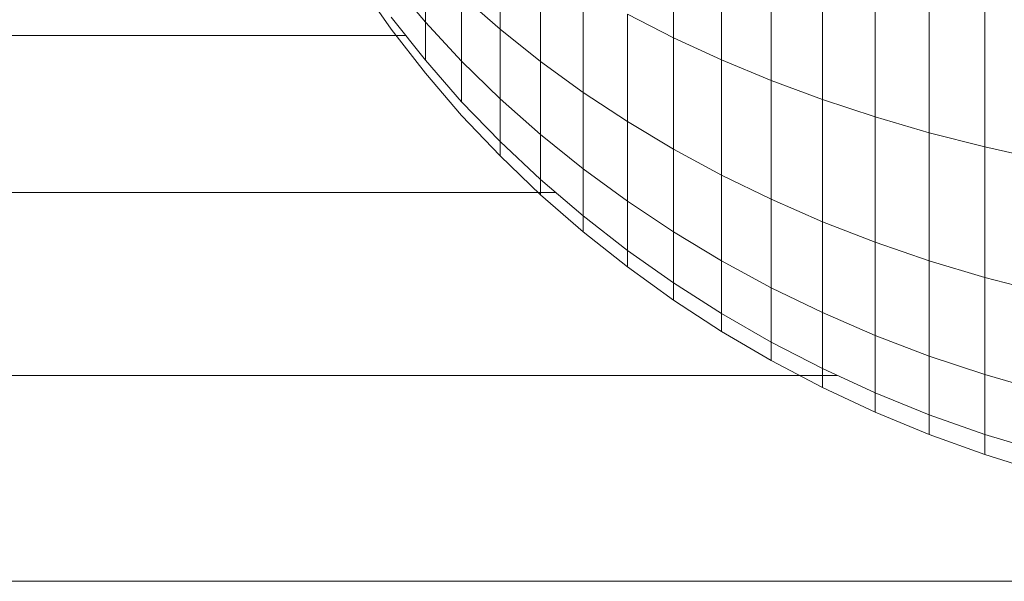
# Model space of a CAD drawing. Units: millimetres. Extents: x -3111 to 6969, y -2912 to 4216.
# Drawn here: x 1987 to 2004, y 447 to 457 of the extents above; entities that cross this region are included whole.
import ezdxf

# ---------------------------------------------------------------- set-up
doc = ezdxf.new("R2010")
doc.units = ezdxf.units.MM
doc.layers.add('A-GENM', color=13, linetype='Continuous', lineweight=9)
doc.layers.add('G-IMPT', color=8, linetype='Continuous', lineweight=9)

# ---------------------------------------------------------------- blocks, each defined once
blk = doc.blocks.new('Wab Board - 10_DWG-428219-East')
at = {"layer": 'G-IMPT'}
for p, q in [((188.193, 321.696), (188.193, 319.268)), ((189.051, 321.386), (189.051, 318.874)), ((185.087, 321.093), (185.087, 319.421)), ((189.939, 321.097), (189.939, 318.506)), ((190.855, 320.829), (190.855, 318.165)), ((183.75, 320.653), (183.75, 319.547)), ((185.812, 320.601), (185.812, 318.843)), ((191.799, 320.584), (191.799, 317.852)), ((182.57, 320.232), (183.139, 319.421)), ((183.139, 320.272), (183.75, 319.547)), ((192.768, 320.361), (192.768, 317.569)), ((186.572, 320.133), (186.572, 318.292)), ((193.761, 320.162), (193.761, 317.315)), ((184.399, 320.024), (185.087, 319.421)), ((184.399, 320.024), (184.399, 318.849)), ((183.139, 319.636), (183.75, 318.866)), ((183.75, 319.547), (184.399, 318.849)), ((183.75, 319.547), (183.75, 318.866)), ((187.366, 319.688), (188.193, 319.268)), ((187.366, 319.688), (187.366, 317.769)), ((183.139, 319.421), (183.75, 318.637)), ((185.087, 319.421), (185.812, 318.843)), ((185.087, 319.421), (185.087, 318.178)), ((183.399, 319.308), (-104.091, 319.308)), ((188.193, 319.268), (189.051, 318.874)), ((188.193, 319.268), (188.193, 317.275)), ((183.75, 318.866), (184.399, 318.125)), ((184.399, 318.849), (185.087, 318.178)), ((184.399, 318.849), (184.399, 318.125)), ((185.812, 318.843), (186.572, 318.292)), ((185.812, 318.843), (185.812, 317.536)), ((189.051, 318.874), (189.939, 318.506)), ((189.051, 318.874), (189.051, 316.811)), ((183.75, 318.637), (184.399, 317.881)), ((189.939, 318.506), (190.855, 318.165)), ((189.939, 318.506), (189.939, 316.379)), ((186.572, 318.292), (187.366, 317.769)), ((186.572, 318.292), (186.572, 316.924)), ((184.399, 318.125), (185.087, 317.413)), ((185.087, 318.178), (185.812, 317.536)), ((185.087, 318.178), (185.087, 317.413)), ((190.855, 318.165), (191.799, 317.852)), ((190.855, 318.165), (190.855, 315.978)), ((184.399, 317.881), (185.087, 317.155)), ((187.366, 317.769), (188.193, 317.275)), ((187.366, 317.769), (187.366, 316.343)), ((191.799, 317.852), (192.768, 317.569)), ((191.799, 317.852), (191.799, 315.61)), ((185.087, 317.413), (185.812, 316.732)), ((185.087, 317.413), (185.087, 317.155)), ((185.087, 317.155), (185.087, 317.413)), ((185.812, 317.536), (186.572, 316.924)), ((185.812, 317.536), (185.812, 316.732)), ((192.768, 317.569), (193.761, 317.315)), ((192.768, 317.569), (192.768, 315.277)), ((188.193, 317.275), (189.051, 316.811)), ((188.193, 317.275), (188.193, 315.795)), ((193.761, 317.315), (194.777, 317.093)), ((193.761, 317.315), (193.761, 314.979)), ((185.087, 317.155), (185.812, 316.46)), ((186.572, 316.924), (187.366, 316.343)), ((186.572, 316.924), (186.572, 316.082)), ((185.812, 316.732), (186.572, 316.082)), ((185.812, 316.732), (185.812, 316.46)), ((185.812, 316.46), (185.812, 316.732)), ((189.051, 316.811), (189.939, 316.379)), ((189.051, 316.811), (189.051, 315.279)), ((186.084, 316.499), (-91.331, 316.499)), ((185.812, 316.46), (186.572, 315.798)), ((189.939, 316.379), (190.855, 315.978)), ((189.939, 316.379), (189.939, 314.798)), ((187.366, 316.343), (188.193, 315.795)), ((187.366, 316.343), (187.366, 315.465)), ((186.572, 316.082), (187.366, 315.465)), ((186.572, 316.082), (186.572, 315.798)), ((186.572, 315.798), (186.572, 316.082)), ((190.855, 315.978), (191.799, 315.61)), ((190.855, 315.978), (190.855, 314.353)), ((186.572, 315.798), (187.366, 315.169)), ((188.193, 315.795), (189.051, 315.279)), ((188.193, 315.795), (188.193, 314.883)), ((187.366, 315.465), (188.193, 314.883)), ((187.366, 315.465), (187.366, 315.169)), ((187.366, 315.169), (187.366, 315.465)), ((191.799, 315.61), (192.768, 315.277)), ((191.799, 315.61), (191.799, 313.945)), ((187.366, 315.169), (188.193, 314.575)), ((189.051, 315.279), (189.939, 314.798)), ((189.051, 315.279), (189.051, 314.336)), ((192.768, 315.277), (193.761, 314.979)), ((192.768, 315.277), (192.768, 313.574)), ((193.761, 314.979), (194.777, 314.718)), ((193.761, 314.979), (193.761, 313.243)), ((188.193, 314.883), (189.051, 314.336)), ((188.193, 314.883), (188.193, 314.575)), ((188.193, 314.575), (188.193, 314.883)), ((189.939, 314.798), (190.855, 314.353)), ((189.939, 314.798), (189.939, 313.825)), ((188.193, 314.575), (189.051, 314.017)), ((189.051, 314.336), (189.939, 313.825)), ((189.051, 314.336), (189.051, 314.017)), ((189.051, 314.017), (189.051, 314.336)), ((190.855, 314.353), (191.799, 313.945)), ((190.855, 314.353), (190.855, 313.352)), ((189.051, 314.017), (189.939, 313.496)), ((191.799, 313.945), (192.768, 313.574)), ((191.799, 313.945), (191.799, 312.919)), ((189.939, 313.825), (190.855, 313.352)), ((189.939, 313.825), (189.939, 313.496)), ((189.939, 313.496), (189.939, 313.825)), ((192.768, 313.574), (193.761, 313.243)), ((192.768, 313.574), (192.768, 312.526)), ((189.939, 313.496), (190.855, 313.015)), ((190.855, 313.352), (191.799, 312.919)), ((190.855, 313.352), (190.855, 313.015)), ((190.855, 313.015), (190.855, 313.352)), ((191.125, 313.229), (-88.545, 313.229)), ((193.761, 313.243), (194.777, 312.953)), ((193.761, 313.243), (193.761, 312.174)), ((190.855, 313.015), (191.799, 312.573)), ((191.799, 312.919), (192.768, 312.526)), ((191.799, 312.919), (191.799, 312.573)), ((191.799, 312.573), (191.799, 312.919)), ((191.799, 312.573), (192.768, 312.172)), ((192.768, 312.526), (193.761, 312.174)), ((192.768, 312.526), (192.768, 312.172)), ((192.768, 312.172), (193.761, 311.813)), ((193.761, 312.174), (194.777, 311.866)), ((193.761, 312.174), (193.761, 311.813)), ((193.761, 311.813), (194.777, 311.499)), ((200.277, 309.547), (-86.711, 309.547))]:
    blk.add_line(p, q, dxfattribs=at)
blk = doc.blocks.new('Wab Board - Wab Board-428228-East')
blk.add_blockref('Wab Board - 10_DWG-428219-East', (0, 0))

msp = doc.modelspace()

# ---------------------------------------------------------------- block references
at = {"layer": 'A-GENM'}
msp.add_blockref('Wab Board - Wab Board-428228-East', (1810.218, 137), dxfattribs=at)

doc.saveas('drawing.dxf')
